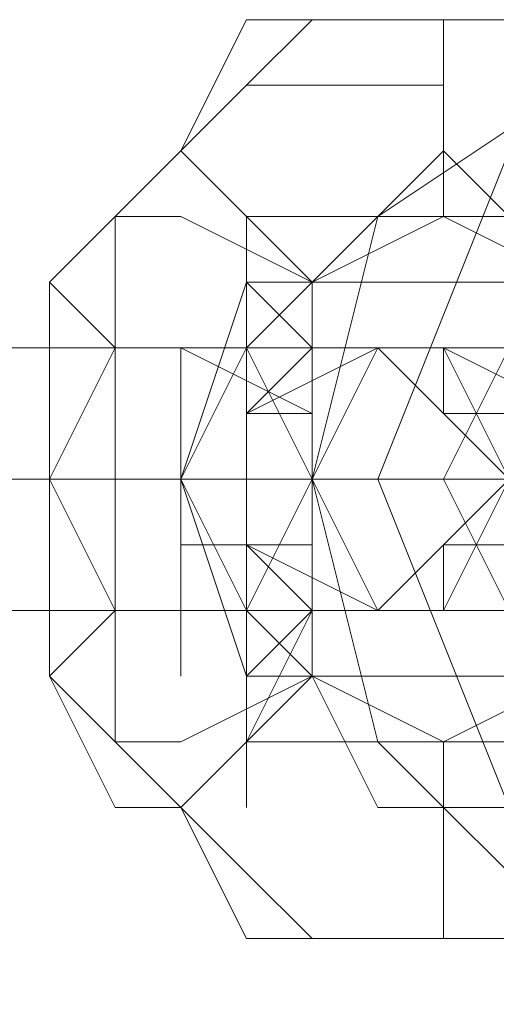
# Model space of a CAD drawing. Units: millimetres. Extents: x 5078 to 8898, y 0 to 7601.
# Drawn here: x 7851 to 7861, y 3790 to 3810 of the extents above; entities that cross this region are included whole.
import ezdxf

# ---------------------------------------------------------------- set-up
doc = ezdxf.new("R2010")
doc.units = ezdxf.units.MM
doc.layers.get('0').update_dxf_attribs({"lineweight": 9})
doc.layers.add('beslag - evt. gynge', color=253, linetype='Continuous', lineweight=9)

msp = doc.modelspace()

# ---------------------------------------------------------------- linework, layer by layer
at = {"flags": 128}
msp.add_lwpolyline([(5538.534, 3800.566), (8436.495, 3800.566)], dxfattribs=at)
at = {"layer": 'beslag - evt. gynge', "flags": 128}
for points in [[(7856.903, 3809.935), (7855.565, 3808.597), (7852.887, 3805.92), (7852.887, 3800.566), (7852.887, 3795.211), (7855.565, 3792.534), (7856.903, 3791.196)], [(7863.596, 3809.935), (7858.242, 3809.935)], [(7859.58, 3808.597), (7855.565, 3808.597)], [(7854.226, 3807.258), (7852.887, 3805.92), (7851.549, 3804.581), (7851.549, 3800.566), (7851.549, 3796.55), (7852.887, 3793.873), (7854.226, 3793.873)], [(7860.919, 3804.581), (7860.919, 3805.92), (7860.919, 3804.581), (7860.919, 3800.566), (7860.919, 3796.55), (7860.919, 3793.873), (7860.919, 3796.55), (7855.565, 3796.55)], [(7860.919, 3805.92), (7855.565, 3805.92)], [(7863.596, 3805.92), (7859.58, 3805.92)], [(7868.95, 3803.243), (7856.903, 3803.243), (7855.565, 3804.581), (7854.226, 3800.566), (7855.565, 3803.243)], [(7860.919, 3801.904), (7859.58, 3801.904), (7859.58, 3803.243), (7858.242, 3803.243), (7856.903, 3803.243), (7855.565, 3801.904), (7855.565, 3804.581), (7860.919, 3804.581)], [(7855.565, 3800.566), (7855.565, 3801.904), (7855.565, 3804.581), (7855.565, 3803.243), (7855.565, 3800.566), (7855.565, 3797.888), (7855.565, 3796.55), (7856.903, 3797.888), (7860.919, 3797.888), (7855.565, 3797.888), (7855.565, 3800.566), (7855.565, 3803.243), (7855.565, 3804.581), (7856.903, 3803.243), (7860.919, 3803.243), (7855.565, 3803.243)], [(7859.58, 3804.581), (7855.565, 3804.581)], [(7856.903, 3804.581), (7855.565, 3803.243), (7855.565, 3800.566), (7855.565, 3797.888), (7856.903, 3796.55)], [(7860.919, 3796.55), (7860.919, 3799.227), (7860.919, 3800.566), (7860.919, 3801.904), (7859.58, 3801.904), (7859.58, 3803.243), (7858.242, 3803.243), (7856.903, 3803.243), (7856.903, 3801.904), (7855.565, 3801.904), (7855.565, 3800.566)], [(7876.981, 3803.243), (7874.304, 3803.243), (7867.612, 3803.243), (7860.919, 3803.243), (7858.242, 3803.243)], [(7859.58, 3803.243), (7862.257, 3801.904), (7863.596, 3801.904)], [(7855.565, 3801.904), (7855.565, 3800.566)], [(7846.195, 3800.566), (7844.856, 3800.566), (7848.872, 3800.566), (7854.226, 3800.566), (7859.58, 3800.566), (7862.257, 3800.566), (7863.596, 3800.566), (7862.257, 3800.566), (7856.903, 3800.566), (7852.887, 3800.566), (7847.533, 3800.566), (7842.179, 3800.566), (7839.502, 3800.566), (7838.163, 3800.566), (7839.502, 3800.566), (7844.856, 3800.566), (7850.21, 3800.566)], [(7854.226, 3800.566), (7855.565, 3797.888)], [(7854.226, 3799.227), (7854.226, 3800.566), (7855.565, 3796.55)], [(7860.919, 3800.566), (7856.903, 3800.566), (7855.565, 3800.566), (7855.565, 3799.227), (7855.565, 3796.55), (7855.565, 3799.227), (7856.903, 3797.888), (7858.242, 3797.888), (7859.58, 3797.888), (7859.58, 3799.227), (7860.919, 3799.227)], [(7855.565, 3799.227), (7855.565, 3800.566)], [(7868.95, 3800.566), (7856.903, 3800.566), (7868.95, 3800.566)], [(7855.565, 3795.211), (7856.903, 3797.888), (7868.95, 3797.888), (7870.289, 3797.888), (7871.627, 3797.888), (7872.966, 3797.888), (7874.304, 3797.888), (7875.643, 3797.888), (7876.981, 3797.888), (7878.32, 3797.888)], [(7876.981, 3797.888), (7874.304, 3797.888), (7867.612, 3797.888), (7860.919, 3797.888), (7858.242, 3797.888)], [(7855.565, 3796.55), (7859.58, 3796.55)], [(7860.919, 3795.211), (7855.565, 3795.211)], [(7859.58, 3795.211), (7863.596, 3795.211)], [(7855.565, 3791.196), (7859.58, 3791.196)], [(7858.242, 3791.196), (7863.596, 3791.196)]]:
    msp.add_lwpolyline(points, dxfattribs=at)
for points in [[(7856.903, 3804.581), (7855.565, 3805.92), (7854.226, 3807.258), (7855.565, 3809.935), (7856.903, 3809.935), (7859.58, 3809.935), (7859.58, 3807.258), (7859.58, 3805.92), (7856.903, 3804.581)], [(7876.981, 3800.566), (7875.643, 3805.92), (7872.966, 3808.597), (7867.612, 3809.935), (7862.257, 3808.597), (7858.242, 3805.92), (7856.903, 3800.566), (7858.242, 3795.211), (7862.257, 3791.196), (7867.612, 3789.857), (7872.966, 3791.196), (7875.643, 3795.211), (7876.981, 3800.566)], [(7876.981, 3800.566), (7875.643, 3805.92), (7872.966, 3808.597), (7867.612, 3809.935), (7862.257, 3808.597), (7858.242, 3805.92), (7856.903, 3800.566), (7858.242, 3795.211), (7862.257, 3791.196), (7867.612, 3789.857), (7872.966, 3791.196), (7875.643, 3795.211), (7876.981, 3800.566)], [(7856.903, 3800.566), (7858.242, 3805.92), (7862.257, 3808.597), (7867.612, 3809.935), (7872.966, 3808.597), (7875.643, 3805.92), (7876.981, 3800.566), (7875.643, 3795.211), (7872.966, 3791.196), (7867.612, 3789.857), (7862.257, 3791.196), (7858.242, 3795.211), (7856.903, 3800.566)], [(7856.903, 3800.566), (7858.242, 3805.92), (7862.257, 3808.597), (7867.612, 3809.935), (7872.966, 3808.597), (7875.643, 3805.92), (7876.981, 3800.566), (7875.643, 3795.211), (7872.966, 3791.196), (7867.612, 3789.857), (7862.257, 3791.196), (7858.242, 3795.211), (7856.903, 3800.566)], [(7858.242, 3800.566), (7860.919, 3807.258), (7867.612, 3809.935), (7874.304, 3807.258), (7876.981, 3800.566), (7874.304, 3793.873), (7867.612, 3791.196), (7860.919, 3793.873), (7858.242, 3800.566)], [(7858.242, 3800.566), (7860.919, 3807.258), (7867.612, 3809.935), (7874.304, 3807.258), (7876.981, 3800.566), (7874.304, 3793.873), (7867.612, 3791.196), (7860.919, 3793.873), (7858.242, 3800.566)], [(7862.257, 3809.935), (7859.58, 3809.935), (7859.58, 3807.258), (7859.58, 3805.92), (7862.257, 3804.581), (7863.596, 3805.92), (7864.934, 3807.258), (7863.596, 3809.935), (7862.257, 3809.935)], [(7875.643, 3800.566), (7872.966, 3805.92), (7867.612, 3808.597), (7862.257, 3805.92), (7859.58, 3800.566), (7862.257, 3795.211), (7867.612, 3792.534), (7872.966, 3795.211), (7875.643, 3800.566)], [(7859.58, 3793.873), (7860.919, 3793.873), (7862.257, 3796.55), (7862.257, 3800.566), (7862.257, 3804.581), (7860.919, 3805.92), (7859.58, 3807.258), (7858.242, 3805.92), (7856.903, 3804.581), (7856.903, 3800.566), (7856.903, 3796.55), (7858.242, 3793.873)], [(7856.903, 3803.243), (7856.903, 3801.904), (7854.226, 3803.243), (7852.887, 3803.243), (7851.549, 3804.581), (7852.887, 3805.92), (7854.226, 3805.92), (7856.903, 3804.581), (7856.903, 3803.243)], [(7855.565, 3804.581), (7855.565, 3805.92), (7855.565, 3804.581), (7855.565, 3800.566), (7855.565, 3796.55), (7855.565, 3795.211), (7855.565, 3796.55), (7855.565, 3793.873), (7855.565, 3796.55), (7855.565, 3800.566), (7855.565, 3804.581), (7855.565, 3805.92)], [(7855.565, 3799.227), (7855.565, 3797.888), (7855.565, 3796.55), (7855.565, 3797.888), (7855.565, 3800.566), (7855.565, 3804.581), (7855.565, 3803.243), (7855.565, 3800.566), (7855.565, 3797.888), (7855.565, 3795.211), (7855.565, 3796.55)], [(7855.565, 3800.566), (7855.565, 3803.243), (7855.565, 3804.581), (7855.565, 3803.243), (7855.565, 3800.566)], [(7854.226, 3803.243), (7850.21, 3803.243), (7844.856, 3803.243), (7840.841, 3803.243), (7842.179, 3803.243), (7847.533, 3803.243), (7851.549, 3803.243), (7856.903, 3803.243), (7860.919, 3803.243), (7859.58, 3803.243)], [(7854.226, 3803.243), (7852.887, 3803.243), (7851.549, 3800.566), (7852.887, 3797.888), (7854.226, 3797.888), (7855.565, 3797.888), (7856.903, 3800.566), (7855.565, 3803.243), (7854.226, 3803.243)], [(7854.226, 3800.566), (7854.226, 3803.243), (7854.226, 3800.566)], [(7854.226, 3800.566), (7854.226, 3803.243), (7854.226, 3800.566)], [(7856.903, 3797.888), (7855.565, 3797.888), (7854.226, 3800.566), (7855.565, 3803.243), (7856.903, 3803.243), (7859.58, 3803.243), (7860.919, 3800.566), (7859.58, 3797.888), (7856.903, 3797.888)], [(7854.226, 3803.243), (7854.226, 3801.904), (7854.226, 3800.566), (7854.226, 3799.227), (7854.226, 3797.888), (7854.226, 3799.227), (7854.226, 3800.566), (7854.226, 3801.904), (7854.226, 3803.243)], [(7860.919, 3800.566), (7859.58, 3801.904), (7858.242, 3803.243), (7855.565, 3801.904), (7855.565, 3800.566), (7855.565, 3799.227), (7858.242, 3797.888), (7859.58, 3799.227), (7860.919, 3800.566)], [(7856.903, 3803.243), (7856.903, 3800.566), (7856.903, 3797.888), (7856.903, 3800.566), (7856.903, 3803.243)], [(7856.903, 3797.888), (7856.903, 3800.566), (7856.903, 3803.243), (7856.903, 3800.566)], [(7860.919, 3797.888), (7858.242, 3797.888), (7856.903, 3800.566), (7858.242, 3803.243), (7860.919, 3803.243), (7862.257, 3803.243), (7863.596, 3800.566), (7862.257, 3797.888), (7860.919, 3797.888)], [(7859.58, 3803.243), (7858.242, 3803.243), (7856.903, 3800.566), (7858.242, 3797.888), (7859.58, 3797.888), (7860.919, 3797.888), (7862.257, 3800.566), (7860.919, 3803.243), (7859.58, 3803.243)], [(7870.289, 3803.243), (7867.612, 3803.243), (7862.257, 3803.243), (7858.242, 3803.243), (7856.903, 3803.243), (7860.919, 3803.243), (7863.596, 3803.243), (7868.95, 3803.243), (7872.966, 3803.243), (7874.304, 3803.243)], [(7859.58, 3797.888), (7860.919, 3797.888), (7860.919, 3800.566), (7860.919, 3803.243), (7859.58, 3803.243), (7858.242, 3803.243), (7856.903, 3800.566), (7858.242, 3797.888), (7859.58, 3797.888)], [(7859.58, 3803.243), (7862.257, 3803.243), (7862.257, 3800.566), (7862.257, 3797.888), (7859.58, 3797.888), (7858.242, 3797.888), (7856.903, 3800.566), (7858.242, 3803.243), (7859.58, 3803.243)], [(7863.596, 3803.243), (7864.934, 3803.243), (7866.273, 3800.566), (7864.934, 3797.888), (7863.596, 3797.888), (7860.919, 3797.888), (7859.58, 3800.566), (7860.919, 3803.243), (7863.596, 3803.243)], [(7854.226, 3800.566), (7854.226, 3801.904), (7854.226, 3800.566)], [(7860.919, 3800.566), (7785.96, 3800.566)], [(7860.919, 3800.566), (7787.298, 3800.566)], [(7856.903, 3800.566), (7851.549, 3800.566), (7850.21, 3800.566), (7852.887, 3800.566), (7855.565, 3800.566)], [(7855.565, 3800.566), (7854.226, 3800.566), (7854.226, 3799.227), (7855.565, 3799.227)], [(7855.565, 3800.566), (7854.226, 3800.566), (7855.565, 3800.566)], [(7854.226, 3799.227), (7854.226, 3797.888), (7854.226, 3796.55), (7854.226, 3797.888), (7854.226, 3800.566), (7854.226, 3797.888)], [(7876.981, 3800.566), (7874.304, 3800.566), (7871.627, 3800.566), (7866.273, 3800.566), (7860.919, 3800.566), (7856.903, 3800.566), (7854.226, 3800.566), (7856.903, 3800.566), (7859.58, 3800.566), (7864.934, 3800.566), (7870.289, 3800.566), (7874.304, 3800.566)], [(7855.565, 3800.566), (7855.565, 3799.227)], [(7855.565, 3800.566), (7855.565, 3799.227), (7856.903, 3799.227), (7856.903, 3797.888), (7858.242, 3797.888), (7859.58, 3797.888), (7859.58, 3799.227), (7860.919, 3799.227), (7860.919, 3800.566)], [(7856.903, 3800.566), (7855.565, 3800.566)], [(7856.903, 3800.566), (7855.565, 3800.566)], [(7856.903, 3800.566), (7860.919, 3800.566)], [(7879.658, 3800.566), (7875.643, 3800.566), (7870.289, 3800.566), (7864.934, 3800.566), (7862.257, 3800.566), (7860.919, 3800.566), (7859.58, 3800.566), (7860.919, 3800.566), (7864.934, 3800.566), (7870.289, 3800.566), (7874.304, 3800.566), (7878.32, 3800.566)], [(7854.226, 3797.888), (7850.21, 3797.888), (7844.856, 3797.888), (7840.841, 3797.888), (7842.179, 3797.888), (7847.533, 3797.888), (7851.549, 3797.888), (7856.903, 3797.888), (7860.919, 3797.888), (7859.58, 3797.888)], [(7856.903, 3797.888), (7854.226, 3797.888), (7852.887, 3797.888), (7851.549, 3796.55), (7852.887, 3795.211), (7854.226, 3795.211), (7856.903, 3796.55), (7856.903, 3797.888)], [(7870.289, 3797.888), (7867.612, 3797.888), (7862.257, 3797.888), (7858.242, 3797.888), (7856.903, 3797.888), (7860.919, 3797.888), (7863.596, 3797.888), (7868.95, 3797.888), (7872.966, 3797.888), (7874.304, 3797.888)], [(7856.903, 3791.196), (7855.565, 3791.196), (7854.226, 3793.873), (7855.565, 3795.211), (7856.903, 3796.55), (7859.58, 3795.211), (7859.58, 3793.873), (7859.58, 3791.196), (7856.903, 3791.196)], [(7862.257, 3791.196), (7859.58, 3791.196), (7859.58, 3793.873), (7859.58, 3795.211), (7862.257, 3796.55), (7863.596, 3795.211), (7864.934, 3793.873), (7863.596, 3791.196), (7862.257, 3791.196)]]:
    msp.add_lwpolyline(points, close=True, dxfattribs=at)
at = {"layer": 'beslag - evt. gynge'}
msp.add_lwpolyline([(7783.283, 3800.566), (7823.439, 3800.566), (7852.887, 3800.566), (7868.95, 3800.566), (7862.257, 3800.566)], dxfattribs=at)

doc.saveas('drawing.dxf')
